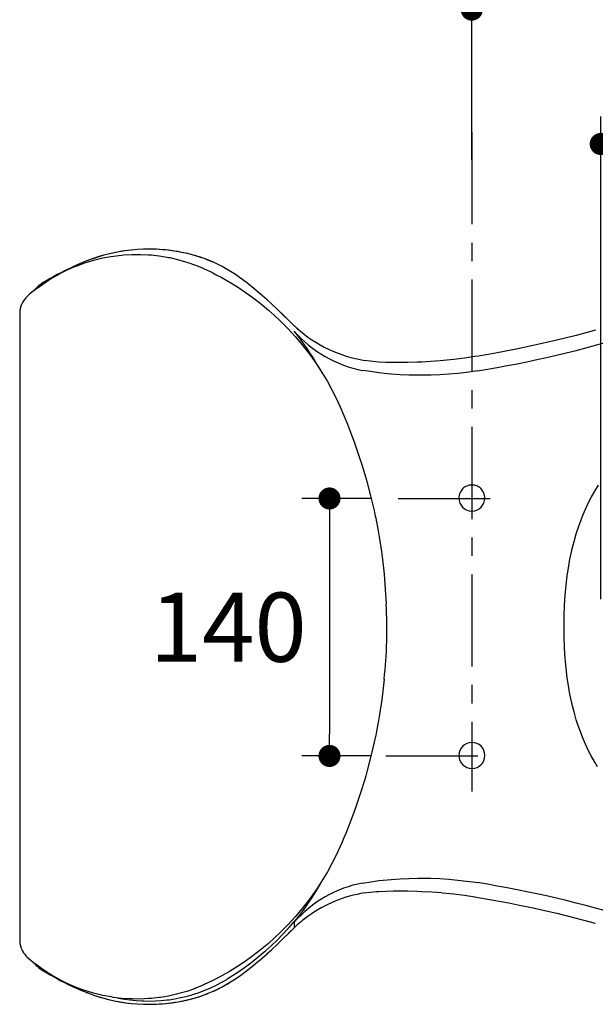
# Model space of a CAD drawing. Units: inches. Extents: x 72 to 9569, y -1238 to 1814.
# Drawn here: x 7058 to 7370, y 897 to 1432 of the extents above; entities that cross this region are included whole.
import ezdxf

# ---------------------------------------------------------------- set-up
doc = ezdxf.new("R2010")
doc.units = ezdxf.units.IN
doc.header["$MEASUREMENT"] = 0
doc.linetypes.add('CENTER', pattern=[2, 1.25, -0.25, 0.25, -0.25])
doc.layers.add('Dimensions', color=7, linetype='Continuous')
doc.styles.get("Standard").update_dxf_attribs({"font": 'helr45w_0.ttf'})
doc.dimstyles.get("Standard").update_dxf_attribs({"dimscale": 15, "dimtxt": 2.5, "dimasz": 0.8, "dimexe": 1, "dimexo": 1, "dimgap": 1, "dimtad": 2, "dimtih": 1, "dimtoh": 1, "dimdec": 0, "dimzin": 0, "dimdsep": 46, "dimtxsty": 'Standard', "dimblk": 'DOT', "dimcen": 2, "dimclrd": 1, "dimclre": 1, "dimclrt": 1, "dimadec": 0, "dimazin": 0, "dimtfac": 1, "dimtdec": 0, "dimtofl": 0, "dimtmove": 0, "dimatfit": 3, "dimfxl": 1, "dimtolj": 1, "dimtzin": 0, "dimarcsym": 0})

# ---------------------------------------------------------------- blocks, each defined once
blk = doc.blocks.new('_Dot')
at = {"color": 0, "linetype": 'ByBlock', "lineweight": -2}
blk.add_line((-0.5, 0), (-1, 0), dxfattribs=at)
at = {"color": 0, "linetype": 'ByBlock', "const_width": 0.5}
blk.add_lwpolyline([(-0.25, 0, 1), (0.25, 0, 1)], format="xyb", close=True, dxfattribs=at)
blk = doc.blocks.new('*D8')
at = {"layer": 'Defpoints', "color": 0, "transparency": 16777216}
for p in [(7303.28, 1437), (7303.28, 1340.52), (7770.18, 1101.98)]:
    blk.add_point(p, dxfattribs=at)
at = {"layer": 'Dimensions', "color": 1, "lineweight": -2, "transparency": 16777216}
for p, q in [((7303.28, 1355.52), (7303.28, 1452)), ((7770.18, 1116.98), (7770.18, 1452)), ((7758.18, 1437), (7315.28, 1437))]:
    blk.add_line(p, q, dxfattribs=at)
at = {"layer": 'Dimensions', "color": 1, "lineweight": -2, "transparency": 16777216, "xscale": 12, "yscale": 12, "zscale": 12, "rotation": 180}
blk.add_blockref('_Dot', (7303.28, 1437), dxfattribs=at)
at = {"layer": 'Dimensions', "color": 1, "lineweight": -2, "transparency": 16777216, "xscale": 12, "yscale": 12, "zscale": 12}
blk.add_blockref('_Dot', (7770.18, 1437), dxfattribs=at)
at = {"layer": 'Dimensions', "color": 1, "transparency": 16777216, "insert": (7540.63, 1471.25), "char_height": 37.5, "attachment_point": 5}
blk.add_mtext('\\A1;475', dxfattribs=at)
blk = doc.blocks.new('*D9')
at = {"layer": 'Defpoints', "color": 0, "transparency": 16777216}
for p in [(7263.26, 1171.72), (7226, 1032.03), (7263.27, 1032.03)]:
    blk.add_point(p, dxfattribs=at)
at = {"layer": 'Dimensions', "color": 1, "lineweight": -2, "transparency": 16777216}
for p, q in [((7248.26, 1171.72), (7211, 1171.72)), ((7226, 1159.72), (7226, 1044.03)), ((7248.27, 1032.03), (7211, 1032.03))]:
    blk.add_line(p, q, dxfattribs=at)
at = {"layer": 'Dimensions', "color": 1, "lineweight": -2, "transparency": 16777216, "xscale": 12, "yscale": 12, "zscale": 12}
for p, rotation in [((7226, 1171.72), 90), ((7226, 1032.03), 270)]:
    blk.add_blockref('_Dot', p, dxfattribs=dict(at, rotation=rotation))
at = {"layer": 'Dimensions', "color": 1, "transparency": 16777216, "insert": (7171.03, 1101.87), "char_height": 37.5, "attachment_point": 5}
blk.add_mtext('\\A1;140', dxfattribs=at)
blk = doc.blocks.new('*D10')
at = {"layer": 'Defpoints', "color": 0, "transparency": 16777216}
for p in [(7373.32, 1364.09), (7373.32, 1102.14), (7728.85, 1104.63)]:
    blk.add_point(p, dxfattribs=at)
at = {"layer": 'Dimensions', "color": 1, "lineweight": -2, "transparency": 16777216}
for p, q in [((7373.32, 1117.14), (7373.32, 1379.09)), ((7728.85, 1119.63), (7728.85, 1379.09)), ((7716.85, 1364.09), (7385.32, 1364.09))]:
    blk.add_line(p, q, dxfattribs=at)
at = {"layer": 'Dimensions', "color": 1, "lineweight": -2, "transparency": 16777216, "xscale": 12, "yscale": 12, "zscale": 12, "rotation": 180}
blk.add_blockref('_Dot', (7373.32, 1364.09), dxfattribs=at)
at = {"layer": 'Dimensions', "color": 1, "lineweight": -2, "transparency": 16777216, "xscale": 12, "yscale": 12, "zscale": 12}
blk.add_blockref('_Dot', (7728.85, 1364.09), dxfattribs=at)
at = {"layer": 'Dimensions', "color": 1, "transparency": 16777216, "insert": (7551.09, 1398.34), "char_height": 37.5, "attachment_point": 5}
blk.add_mtext('\\A1;356', dxfattribs=at)

msp = doc.modelspace()

# ---------------------------------------------------------------- linework, layer by layer
at = {"color": 7, "linetype": 'Continuous'}
for p, q in [((7103.35, 1303.71), (7101.76, 1303.26)), ((7105.86, 1304.36), (7102.69, 1303.51)), ((7106.66, 1304.54), (7103.35, 1303.71)), ((7109.05, 1305.09), (7105.86, 1304.36)), ((7109.99, 1305.27), (7106.66, 1304.54)), ((7108.63, 1303.26), (7113.05, 1303.79)), ((7109.99, 1305.28), (7109.05, 1305.09)), ((7113.24, 1305.87), (7109.99, 1305.28)), ((7111.77, 1305.6), (7109.99, 1305.27)), ((7115.08, 1306.13), (7111.77, 1305.6)), ((7113.05, 1303.79), (7114.38, 1303.9)), ((7116.51, 1306.34), (7113.24, 1305.87)), ((7114.38, 1303.9), (7118.83, 1304.15)), ((7118.36, 1306.54), (7115.08, 1306.13)), ((7118.37, 1306.55), (7116.51, 1306.34)), ((7121.66, 1306.82), (7118.36, 1306.54)), ((7118.83, 1304.15), (7123.28, 1304.17)), ((7124.96, 1306.99), (7121.66, 1306.82)), ((7123.28, 1304.17), (7127.72, 1303.97)), ((7126.81, 1307.03), (7124.96, 1306.99)), ((7128.66, 1307.03), (7126.81, 1307.03)), ((7130.14, 1307), (7126.82, 1307.02)), ((7127.72, 1303.97), (7129.05, 1303.86)), ((7131.98, 1306.94), (7128.66, 1307.03)), ((7129.05, 1303.86), (7133.48, 1303.37)), ((7133.5, 1306.85), (7130.14, 1307)), ((7135.28, 1306.73), (7131.98, 1306.94)), ((7135.29, 1306.72), (7133.5, 1306.85)), ((7138.57, 1306.4), (7135.28, 1306.73)), ((7137.06, 1306.56), (7135.29, 1306.72)), ((7140.4, 1306.17), (7137.06, 1306.56)), ((7141.86, 1305.95), (7138.57, 1306.4)), ((7143.69, 1305.66), (7140.4, 1306.17)), ((7143.68, 1305.65), (7141.86, 1305.95)), ((7145.87, 1305.26), (7143.69, 1305.66)), ((7147.83, 1304.81), (7144.62, 1305.47)), ((7148.97, 1304.58), (7145.87, 1305.26)), ((7151.01, 1304.03), (7147.83, 1304.81)), ((7151.96, 1303.81), (7148.97, 1304.58)), ((7151.94, 1303.78), (7151.01, 1304.03)), ((7152.97, 1303.49), (7151.94, 1303.78)), ((7153.17, 1303.47), (7151.96, 1303.81)), ((7090.57, 1299.22), (7086.68, 1297.49)), ((7088.88, 1298.03), (7093.07, 1299.55)), ((7093.74, 1300.52), (7090.28, 1299.08)), ((7093.07, 1299.55), (7097.33, 1300.86)), ((7094.58, 1300.85), (7093.74, 1300.52)), ((7095.19, 1301.03), (7093.76, 1300.49)), ((7097.72, 1301.98), (7094.58, 1300.85)), ((7098.53, 1302.21), (7095.19, 1301.03)), ((7097.33, 1300.86), (7098.61, 1301.21)), ((7100.9, 1303), (7097.72, 1301.98)), ((7101.77, 1303.24), (7098.53, 1302.21)), ((7098.61, 1301.21), (7102.94, 1302.24)), ((7102.69, 1303.51), (7100.9, 1303)), ((7102.94, 1302.24), (7107.32, 1303.05)), ((7107.32, 1303.05), (7108.63, 1303.26)), ((7133.48, 1303.37), (7137.87, 1302.66)), ((7137.87, 1302.66), (7138.53, 1302.54)), ((7138.53, 1302.54), (7139.19, 1302.41)), ((7139.19, 1302.41), (7143.52, 1301.41)), ((7143.52, 1301.41), (7147.8, 1300.21)), ((7147.8, 1300.21), (7148.44, 1300.01)), ((7148.44, 1300.01), (7149.1, 1299.8)), ((7149.1, 1299.8), (7153.27, 1298.33)), ((7155.99, 1302.57), (7152.97, 1303.49)), ((7156.01, 1302.58), (7153.17, 1303.47)), ((7153.27, 1298.33), (7157.37, 1296.65)), ((7157.36, 1302.1), (7155.99, 1302.57)), ((7158.83, 1301.56), (7156.01, 1302.58)), ((7159.98, 1301.14), (7157.36, 1302.1)), ((7159.99, 1301.11), (7158.83, 1301.56)), ((7162.56, 1300.06), (7159.98, 1301.14)), ((7162.77, 1299.92), (7159.99, 1301.11)), ((7165.56, 1298.61), (7162.56, 1300.06)), ((7167.67, 1297.53), (7165.17, 1298.84)), ((7074.57, 1290.89), (7078.42, 1293.13)), ((7078.42, 1293.13), (7079.59, 1293.76)), ((7079.59, 1293.76), (7083.57, 1295.75)), ((7083.57, 1295.75), (7087.65, 1297.54)), ((7087.12, 1297.68), (7085.98, 1297.15)), ((7087.65, 1297.54), (7088.88, 1298.03)), ((7157.37, 1296.65), (7158, 1296.36)), ((7158, 1296.36), (7162.05, 1294.44)), ((7162.05, 1294.44), (7162.61, 1294.16)), ((7162.61, 1294.16), (7164.89, 1292.98)), ((7164.89, 1292.98), (7167.15, 1291.77)), ((7170.45, 1295.98), (7167.67, 1297.53)), ((7173.09, 1294.37), (7170.34, 1296.06)), ((7171.36, 1295.44), (7170.45, 1295.98)), ((7174.1, 1293.73), (7171.36, 1295.44)), ((7174.91, 1293.19), (7173.09, 1294.37)), ((7177.85, 1291.16), (7174.91, 1293.19)), ((7066.72, 1285.45), (7070.29, 1288.08)), ((7070.29, 1288.08), (7074, 1290.53)), ((7074, 1290.53), (7074.57, 1290.89)), ((7167.15, 1291.77), (7171.59, 1289.24)), ((7171.59, 1289.24), (7175.95, 1286.55)), ((7180.89, 1288.92), (7177.74, 1291.26)), ((7181.81, 1288.23), (7180.66, 1289.1)), ((7181.78, 1288.24), (7180.89, 1288.92)), ((7184.97, 1285.7), (7181.78, 1288.24)), ((7066.18, 1285.03), (7066.72, 1285.45)), ((7175.95, 1286.55), (7180.21, 1283.72)), ((7180.21, 1283.72), (7183.86, 1281.11)), ((7188.36, 1282.86), (7184.97, 1285.7)), ((7185.11, 1285.58), (7184.99, 1285.68)), ((7192.11, 1279.56), (7188.36, 1282.86)), ((7183.86, 1281.11), (7188.43, 1277.62)), ((7188.43, 1277.62), (7192.85, 1273.95)), ((7194.64, 1277.22), (7191.92, 1279.71)), ((7197.73, 1274.32), (7194.64, 1277.22)), ((7057.73, 1271.99), (7057.73, 932.28)), ((7058.02, 1274.71), (7057.97, 1274.51)), ((7058.06, 1274.91), (7058.02, 1274.71)), ((7058.11, 1275.11), (7058.06, 1274.91)), ((7058.16, 1275.3), (7058.11, 1275.11)), ((7058.21, 1275.5), (7058.16, 1275.3)), ((7058.26, 1275.69), (7058.21, 1275.5)), ((7058.33, 1275.89), (7058.26, 1275.69)), ((7058.36, 1275.98), (7058.33, 1275.89)), ((7058.42, 1276.18), (7058.36, 1275.98)), ((7058.49, 1276.37), (7058.42, 1276.18)), ((7192.85, 1273.95), (7196.2, 1270.97)), ((7200.79, 1271.39), (7197.73, 1274.32)), ((7206.86, 1265.49), (7197.74, 1274.31)), ((7196.2, 1270.97), (7199.46, 1267.88)), ((7199.46, 1267.88), (7203.5, 1263.79)), ((7203.7, 1268.51), (7200.77, 1271.37)), ((7206.86, 1265.49), (7203.7, 1268.51)), ((7203.5, 1263.79), (7207.39, 1259.55)), ((7208.53, 1260.37), (7206.82, 1262.56)), ((7370.41, 1262.99), (7359.93, 1260.23)), ((7207.39, 1259.55), (7210.3, 1256.14)), ((7210.2, 1258.15), (7208.53, 1260.37)), ((7211.84, 1255.91), (7210.2, 1258.15)), ((7210.3, 1256.14), (7213.88, 1251.64)), ((7213.44, 1253.64), (7211.84, 1255.91)), ((7349.43, 1257.56), (7336.68, 1254.72)), ((7359.93, 1260.23), (7349.42, 1257.57)), ((7214.99, 1251.34), (7213.44, 1253.64)), ((7213.88, 1251.64), (7216.55, 1248.04)), ((7216.51, 1249.02), (7214.99, 1251.34)), ((7315.21, 1250.43), (7306.92, 1249.02)), ((7328.25, 1252.99), (7315.21, 1250.43)), ((7336.7, 1254.73), (7328.24, 1252.97)), ((7218, 1246.67), (7216.51, 1249.02)), ((7216.55, 1248.04), (7219.46, 1243.83)), ((7218.44, 1245.96), (7218, 1246.67)), ((7219.88, 1243.59), (7218.44, 1245.96)), ((7248.04, 1246.19), (7245.1, 1246.63)), ((7251.25, 1245.87), (7248.02, 1246.19)), ((7252.81, 1245.75), (7251.25, 1245.87)), ((7256.54, 1245.59), (7252.81, 1245.75)), ((7260.57, 1245.47), (7256.53, 1245.59)), ((7265.4, 1245.44), (7260.57, 1245.47)), ((7268.33, 1245.47), (7265.4, 1245.43)), ((7273.6, 1245.63), (7268.33, 1245.47)), ((7276.08, 1245.74), (7273.6, 1245.63)), ((7286.05, 1246.43), (7276.03, 1245.74)), ((7291.55, 1246.9), (7286.05, 1246.43)), ((7293.61, 1247.13), (7291.55, 1246.9)), ((7299.25, 1247.85), (7293.61, 1247.13)), ((7304.88, 1248.69), (7299.25, 1247.85)), ((7306.92, 1249.02), (7304.88, 1248.69)), ((7219.46, 1243.83), (7222.23, 1239.52)), ((7221.28, 1241.19), (7219.88, 1243.59)), ((7222.24, 1239.51), (7221.28, 1241.19)), ((7248.38, 1240.55), (7244.01, 1241.26)), ((7252.86, 1239.94), (7248.38, 1240.55)), ((7257.46, 1239.43), (7252.86, 1239.94)), ((7295.62, 1239.59), (7290.81, 1239.15)), ((7300.44, 1240.15), (7295.62, 1239.59)), ((7305.25, 1240.83), (7300.44, 1240.15)), ((7306.36, 1241), (7305.25, 1240.83)), ((7222.23, 1239.52), (7224.84, 1235.12)), ((7224.84, 1235.12), (7227.31, 1230.64)), ((7259.53, 1239.25), (7257.46, 1239.43)), ((7264.3, 1238.91), (7259.53, 1239.25)), ((7269.1, 1238.68), (7264.3, 1238.91)), ((7273.91, 1238.57), (7269.1, 1238.68)), ((7275.17, 1238.56), (7273.91, 1238.57)), ((7280, 1238.61), (7275.17, 1238.56)), ((7281.17, 1238.64), (7280, 1238.61)), ((7285.99, 1238.84), (7281.17, 1238.64)), ((7290.81, 1239.15), (7285.99, 1238.84)), ((7227.31, 1230.64), (7229.62, 1226.07)), ((7229.62, 1226.07), (7231.77, 1221.43)), ((7231.77, 1221.43), (7233.8, 1216.73)), ((7233.8, 1216.73), (7235.75, 1212)), ((7235.75, 1212), (7237.62, 1207.24)), ((7237.62, 1207.24), (7239.41, 1202.44)), ((7239.41, 1202.44), (7241.11, 1197.61)), ((7241.11, 1197.61), (7242.73, 1192.76)), ((7242.73, 1192.76), (7243.38, 1190.72)), ((7243.38, 1190.72), (7245.71, 1182.97)), ((7245.71, 1182.97), (7246.3, 1180.9)), ((7246.3, 1180.9), (7248.35, 1173.08)), ((7368.13, 1172.2), (7370.05, 1175.62)), ((7370.05, 1175.62), (7372.11, 1178.96)), ((7248.35, 1173.08), (7250.2, 1165.21)), ((7366.75, 1169.53), (7368.13, 1172.2)), ((7250.2, 1165.21), (7250.65, 1163.1)), ((7363.41, 1162.09), (7365.03, 1165.88)), ((7365.03, 1165.88), (7366.75, 1169.53)), ((7250.65, 1163.1), (7251.09, 1161)), ((7251.09, 1161), (7252.59, 1153.06)), ((7361.91, 1158.15), (7363.41, 1162.09)), ((7360.06, 1152.61), (7361.41, 1156.74)), ((7361.41, 1156.74), (7361.91, 1158.15)), ((7252.59, 1153.06), (7252.96, 1150.94)), ((7252.96, 1150.94), (7254.19, 1142.95)), ((7358.82, 1148.32), (7360.06, 1152.61)), ((7356.62, 1138.78), (7357.6, 1143.42)), ((7357.6, 1143.42), (7357.7, 1143.87)), ((7357.7, 1143.87), (7358.82, 1148.32)), ((7254.19, 1142.95), (7254.76, 1138.68)), ((7254.76, 1138.68), (7255.65, 1130.65)), ((7355.75, 1133.97), (7356.62, 1138.78)), ((7355.13, 1129.78), (7355.75, 1133.97)), ((7255.65, 1130.65), (7256.32, 1122.59)), ((7354.5, 1124.6), (7355.13, 1129.78)), ((7256.32, 1122.59), (7256.78, 1114.52)), ((7354.01, 1119.23), (7354.5, 1124.6)), ((7353.65, 1113.65), (7354.01, 1119.23)), ((7353.45, 1107.84), (7353.65, 1113.65)), ((7353.38, 1102.14), (7353.45, 1107.84)), ((7353.45, 1096.42), (7353.38, 1102.14)), ((7353.65, 1090.62), (7353.45, 1096.42)), ((7354.01, 1085.04), (7353.65, 1090.62)), ((7354.5, 1079.67), (7354.01, 1085.04)), ((7355.13, 1074.49), (7354.5, 1079.67)), ((7355.75, 1070.31), (7355.13, 1074.49)), ((7255.65, 1073.62), (7254.76, 1065.59)), ((7356.62, 1065.49), (7355.75, 1070.31)), ((7254.76, 1065.59), (7254.19, 1061.33)), ((7357.6, 1060.85), (7356.62, 1065.49)), ((7254.19, 1061.33), (7252.96, 1053.34)), ((7357.71, 1060.4), (7357.6, 1060.85)), ((7358.83, 1055.95), (7357.71, 1060.4)), ((7252.96, 1053.34), (7252.59, 1051.22)), ((7360.06, 1051.65), (7358.83, 1055.95)), ((7252.59, 1051.22), (7251.09, 1043.27)), ((7361.41, 1047.53), (7360.06, 1051.65)), ((7361.91, 1046.12), (7361.41, 1047.53)), ((7251.09, 1043.27), (7250.65, 1041.17)), ((7363.42, 1042.18), (7361.91, 1046.12)), ((7365.03, 1038.39), (7363.42, 1042.18)), ((7250.65, 1041.17), (7248.86, 1033.28)), ((7366.76, 1034.74), (7365.03, 1038.39)), ((7248.35, 1031.2), (7246.3, 1023.37)), ((7248.86, 1033.28), (7248.35, 1031.2)), ((7368.13, 1032.08), (7366.76, 1034.74)), ((7370.05, 1028.64), (7368.13, 1032.08)), ((7371.61, 1026.09), (7370.05, 1028.64)), ((7245.71, 1021.31), (7245.12, 1019.25)), ((7246.3, 1023.37), (7245.71, 1021.31)), ((7245.12, 1019.25), (7242.73, 1011.52)), ((7242.73, 1011.52), (7240.13, 1003.85)), ((7239.41, 1001.84), (7237.62, 997.04)), ((7240.13, 1003.85), (7239.41, 1001.84)), ((7237.62, 997.04), (7235.76, 992.28)), ((7234.79, 989.91), (7233.8, 987.55)), ((7235.76, 992.28), (7234.79, 989.91)), ((7232.8, 985.19), (7231.77, 982.85)), ((7233.8, 987.55), (7232.8, 985.19)), ((7229.62, 978.2), (7227.32, 973.64)), ((7230.72, 980.52), (7229.62, 978.2)), ((7231.77, 982.85), (7230.72, 980.52)), ((7227.32, 973.64), (7224.85, 969.15)), ((7224.85, 969.15), (7222.23, 964.76)), ((7219.44, 959.94), (7220.85, 962.33)), ((7222.23, 964.76), (7219.47, 960.45)), ((7220.85, 962.33), (7222.22, 964.74)), ((7244.01, 963.02), (7248.38, 963.73)), ((7248.38, 963.73), (7252.86, 964.34)), ((7252.86, 964.34), (7257.46, 964.83)), ((7257.46, 964.83), (7259.53, 965.02)), ((7259.53, 965.02), (7264.3, 965.37)), ((7264.3, 965.37), (7269.1, 965.59)), ((7269.1, 965.59), (7273.91, 965.7)), ((7273.91, 965.7), (7275.17, 965.71)), ((7275.17, 965.71), (7280, 965.66)), ((7280, 965.66), (7281.17, 965.63)), ((7281.17, 965.63), (7285.99, 965.44)), ((7285.99, 965.44), (7290.81, 965.12)), ((7290.81, 965.12), (7295.62, 964.68)), ((7295.62, 964.68), (7300.44, 964.12)), ((7300.44, 964.12), (7305.25, 963.44)), ((7305.25, 963.44), (7306.36, 963.27)), ((7216.5, 955.23), (7217.99, 957.58)), ((7219.47, 960.45), (7216.55, 956.24)), ((7217.99, 957.58), (7219.44, 959.94)), ((7245.09, 957.68), (7248.02, 958.08)), ((7248.06, 958.07), (7251.26, 958.39)), ((7251.26, 958.4), (7252.81, 958.52)), ((7252.67, 958.49), (7256.64, 958.72)), ((7256.54, 958.69), (7260.56, 958.87)), ((7260.56, 958.87), (7268.28, 958.82)), ((7268.33, 958.8), (7273.6, 958.65)), ((7273.6, 958.65), (7276.08, 958.53)), ((7276.08, 958.53), (7281.55, 958.28)), ((7281.55, 958.28), (7287.09, 957.83)), ((7287.11, 957.82), (7293.62, 957.14)), ((7293.62, 957.14), (7299.25, 956.42)), ((7299.25, 956.42), (7304.87, 955.59)), ((7213.89, 952.64), (7210.31, 948.14)), ((7213.42, 950.62), (7214.98, 952.92)), ((7216.55, 956.24), (7213.89, 952.64)), ((7214.98, 952.92), (7216.5, 955.23)), ((7304.79, 955.61), (7315.1, 953.79)), ((7315.1, 953.79), (7323.39, 952.25)), ((7323.39, 952.25), (7328.24, 951.3)), ((7328.24, 951.3), (7336.69, 949.54)), ((7210.31, 948.14), (7207.39, 944.72)), ((7209.11, 944.66), (7210.76, 946.88)), ((7210.76, 946.88), (7211.83, 948.35)), ((7211.83, 948.35), (7213.42, 950.62)), ((7336.68, 949.55), (7338.86, 949.14)), ((7338.86, 949.14), (7349.41, 946.66)), ((7349.42, 946.64), (7359.93, 944.05)), ((7203.51, 940.48), (7199.47, 936.39)), ((7207.39, 944.72), (7203.51, 940.48)), ((7204.04, 938.94), (7206.85, 942.16)), ((7206.82, 941.71), (7207.41, 942.47)), ((7206.82, 941.81), (7206.82, 941.77)), ((7206.82, 941.77), (7206.83, 941.73)), ((7206.84, 941.94), (7206.83, 941.9)), ((7206.83, 941.9), (7206.83, 941.86)), ((7206.83, 941.73), (7206.86, 938.78)), ((7206.85, 942.03), (7206.84, 941.94)), ((7206.85, 942.16), (7206.85, 942.16)), ((7206.85, 942.16), (7206.86, 942.12)), ((7206.85, 942.07), (7206.85, 942.03)), ((7207.41, 942.47), (7209.11, 944.66)), ((7359.93, 944.05), (7370.37, 941.23)), ((7199.47, 936.39), (7196.21, 933.32)), ((7197.51, 932.1), (7200.52, 935.15)), ((7197.74, 929.96), (7206.86, 938.78)), ((7200.52, 935.15), (7203.44, 938.28)), ((7203.44, 938.28), (7204.04, 938.94)), ((7203.61, 935.67), (7207.22, 939.12)), ((7057.97, 929.77), (7057.99, 929.66)), ((7057.99, 929.66), (7058.04, 929.46)), ((7192.85, 930.33), (7188.43, 926.66)), ((7196.21, 933.32), (7192.85, 930.33)), ((7194.41, 929.15), (7197.51, 932.1)), ((7194.67, 927.06), (7197.74, 929.96)), ((7197.73, 929.96), (7202.31, 934.36)), ((7058.04, 929.46), (7058.08, 929.27)), ((7058.08, 929.27), (7058.11, 929.17)), ((7058.11, 929.17), (7058.21, 928.78)), ((7058.21, 928.78), (7058.27, 928.58)), ((7058.27, 928.58), (7058.33, 928.38)), ((7058.33, 928.38), (7058.39, 928.19)), ((7058.39, 928.19), (7058.46, 928)), ((7058.46, 928), (7058.53, 927.8)), ((7188.43, 926.66), (7184.38, 923.54)), ((7187.28, 922.93), (7190.56, 925.69)), ((7188.34, 921.41), (7192.1, 924.72)), ((7190.56, 925.69), (7191.23, 926.28)), ((7191.23, 926.28), (7194.41, 929.15)), ((7191.93, 924.58), (7194.64, 927.06)), ((7066.73, 918.81), (7066.19, 919.23)), ((7180.22, 920.56), (7175.96, 917.72)), ((7184.38, 923.54), (7180.22, 920.56)), ((7181.87, 918.7), (7183.93, 920.26)), ((7183.93, 920.26), (7187.28, 922.93)), ((7184.99, 918.59), (7188.34, 921.41)), ((7070.29, 916.19), (7066.73, 918.81)), ((7073.98, 913.75), (7070.29, 916.19)), ((7074.57, 913.38), (7073.98, 913.75)), ((7171.6, 915.04), (7167.15, 912.5)), ((7175.96, 917.72), (7171.6, 915.04)), ((7173.4, 912.81), (7176.27, 914.71)), ((7176.27, 914.71), (7179.09, 916.67)), ((7177.76, 913.02), (7180.92, 915.38)), ((7179.09, 916.67), (7181.87, 918.7)), ((7180.67, 915.17), (7181.82, 916.05)), ((7181.82, 916.05), (7185.01, 918.6)), ((7185.01, 918.6), (7185.13, 918.7)), ((7075.14, 913.04), (7074.57, 913.38)), ((7079, 910.82), (7075.14, 913.04)), ((7079.59, 910.51), (7079, 910.82)), ((7083.57, 908.52), (7079.59, 910.51)), ((7087.66, 906.73), (7083.57, 908.52)), ((7162.26, 909.93), (7158.01, 907.91)), ((7162.62, 910.12), (7162.26, 909.93)), ((7167.15, 912.5), (7162.62, 910.12)), ((7164.84, 907.84), (7167.53, 909.26)), ((7167.53, 909.26), (7170.16, 910.78)), ((7167.69, 906.77), (7170.46, 908.3)), ((7170.16, 910.78), (7170.5, 910.99)), ((7170.35, 908.22), (7173.1, 909.9)), ((7170.46, 908.3), (7171.39, 908.85)), ((7170.5, 910.99), (7173.4, 912.81)), ((7171.39, 908.85), (7174.08, 910.52)), ((7173.1, 909.9), (7174.93, 911.09)), ((7174.93, 911.09), (7177.88, 913.14)), ((7086.04, 907.08), (7086.75, 906.76)), ((7086.05, 907.09), (7087.19, 906.56)), ((7086.75, 906.76), (7090.65, 905.02)), ((7088.89, 906.24), (7087.66, 906.73)), ((7093.07, 904.72), (7088.89, 906.24)), ((7090.36, 905.17), (7093.83, 903.75)), ((7097.33, 903.41), (7093.07, 904.72)), ((7093.81, 903.72), (7094.65, 903.4)), ((7093.83, 903.75), (7095.3, 903.2)), ((7094.65, 903.4), (7098.61, 902.02)), ((7098.61, 903.06), (7097.33, 903.41)), ((7102.94, 902.03), (7098.61, 903.06)), ((7144.21, 903.03), (7142.87, 902.69)), ((7148.45, 904.26), (7144.21, 903.03)), ((7152.61, 905.7), (7148.45, 904.26)), ((7152.29, 902.74), (7155.28, 903.74)), ((7153.28, 905.95), (7152.61, 905.7)), ((7157.36, 907.63), (7153.28, 905.95)), ((7155.28, 903.74), (7158.22, 904.85)), ((7158.01, 907.91), (7157.36, 907.63)), ((7157.41, 902.18), (7160.01, 903.15)), ((7158.22, 904.85), (7161.12, 906.08)), ((7158.89, 902.75), (7160.01, 903.2)), ((7160.01, 903.2), (7162.85, 904.39)), ((7161.12, 906.08), (7161.39, 906.19)), ((7161.39, 906.19), (7164.23, 907.54)), ((7162.57, 904.22), (7163.9, 904.82)), ((7162.85, 904.39), (7165.66, 905.72)), ((7163.9, 904.82), (7166.56, 906.13)), ((7164.23, 907.54), (7164.49, 907.66)), ((7164.49, 907.66), (7164.84, 907.84)), ((7165.66, 905.72), (7167.69, 906.77)), ((7166.56, 906.13), (7167.68, 906.72)), ((7167.68, 906.72), (7170.35, 908.22)), ((7097.79, 902.27), (7100.97, 901.25)), ((7098.61, 902.02), (7101.84, 901.01)), ((7100.97, 901.25), (7102.75, 900.74)), ((7101.83, 901), (7103.41, 900.55)), ((7102.75, 900.74), (7105.92, 899.9)), ((7107.33, 901.21), (7102.94, 902.03)), ((7103.41, 900.55), (7106.72, 899.71)), ((7105.92, 899.9), (7109.11, 899.17)), ((7106.72, 899.71), (7110.05, 898.99)), ((7108.63, 901.02), (7107.33, 901.21)), ((7113.06, 900.48), (7108.63, 901.02)), ((7109.11, 899.17), (7110.05, 898.97)), ((7110.05, 898.99), (7111.83, 898.66)), ((7110.05, 898.97), (7113.3, 898.39)), ((7111.05, 900.69), (7111.39, 900.62)), ((7111.39, 900.62), (7114.73, 900.03)), ((7111.83, 898.66), (7115.14, 898.13)), ((7117.5, 900.18), (7113.06, 900.48)), ((7113.3, 898.39), (7116.58, 897.93)), ((7114.73, 900.03), (7117.82, 899.6)), ((7115.14, 898.13), (7118.42, 897.73)), ((7116.58, 897.93), (7118.42, 897.72)), ((7118.83, 900.13), (7117.5, 900.18)), ((7117.82, 899.6), (7120.92, 899.28)), ((7118.42, 897.72), (7121.72, 897.45)), ((7123.28, 900.11), (7118.83, 900.13)), ((7120.92, 899.28), (7124.06, 899.08)), ((7127.73, 900.31), (7123.28, 900.11)), ((7124.06, 899.08), (7124.65, 899.06)), ((7124.65, 899.06), (7125.21, 899.04)), ((7125.21, 899.04), (7128.36, 899)), ((7129.06, 900.41), (7127.73, 900.31)), ((7128.36, 899), (7131.51, 899.08)), ((7133.48, 900.9), (7129.06, 900.41)), ((7131.51, 899.08), (7134.65, 899.29)), ((7134.15, 900.99), (7133.48, 900.9)), ((7138.53, 901.74), (7134.15, 900.99)), ((7134.65, 899.29), (7137.78, 899.61)), ((7135.33, 897.55), (7138.62, 897.88)), ((7135.33, 897.55), (7137.16, 897.72)), ((7137.16, 897.72), (7140.48, 898.11)), ((7137.78, 899.61), (7138.35, 899.68)), ((7138.35, 899.68), (7138.9, 899.75)), ((7142.87, 902.69), (7138.53, 901.74)), ((7138.62, 897.88), (7141.91, 898.33)), ((7138.9, 899.75), (7142.01, 900.24)), ((7140.48, 898.11), (7143.73, 898.62)), ((7141.91, 898.33), (7143.72, 898.64)), ((7142.01, 900.24), (7145.11, 900.85)), ((7143.73, 898.62), (7145.91, 899.02)), ((7144.66, 898.81), (7147.87, 899.47)), ((7145.11, 900.85), (7148.17, 901.57)), ((7145.91, 899.02), (7149, 899.7)), ((7147.87, 899.47), (7151.05, 900.25)), ((7148.17, 901.57), (7151.21, 902.42)), ((7149, 899.7), (7151.99, 900.47)), ((7151.05, 900.25), (7151.97, 900.5)), ((7151.21, 902.42), (7151.75, 902.58)), ((7151.75, 902.58), (7152.29, 902.74)), ((7151.99, 900.47), (7153.16, 900.81)), ((7153, 900.79), (7156.03, 901.72)), ((7153.16, 900.81), (7156.04, 901.72)), ((7156.03, 901.72), (7157.41, 902.18)), ((7156.04, 901.72), (7158.89, 902.75)), ((7121.72, 897.45), (7125.04, 897.28)), ((7125.04, 897.28), (7126.87, 897.25)), ((7126.87, 897.25), (7130.21, 897.28)), ((7126.87, 897.24), (7128.71, 897.24)), ((7128.71, 897.24), (7132.03, 897.33)), ((7130.21, 897.28), (7133.57, 897.43)), ((7132.03, 897.33), (7135.33, 897.55)), ((7133.57, 897.43), (7135.33, 897.55))]:
    msp.add_line(p, q, dxfattribs=at)
for centre, radius, start, end in [((7157.23, 1145.74), 167.33, 115.2, 121.1894), ((7116.9, 1220.3), 82.23, 128.0758, 132.0048), ((7080.82, 1271.76), 19.94, 132.9726, 140.5773), ((7070.78, 1271.87), 13.09, 151.3023, 159.4506), ((7071.1, 1271.93), 13.38, 168.8449, 179.2112), ((7257.68, 1318.67), 73.55, 226.2998, 227.8361), ((7257.11, 1318.2), 72.82, 228.4133, 230.8143), ((7209.97, 1842.01), 608.69, 279.1111, 287.34761), ((7303.31, 1171.96), 7.06, 180.0169, 270.1773), ((7303.31, 1171.96), 7.06, 270.183, 0.0096), ((7011.83, 1100.78), 245.33, 353.6458, 3.2113), ((7303.35, 1032.26), 7.06, 90.183, 180.0096), ((7303.35, 1032.26), 7.06, 0.0169, 90.1773), ((7303.35, 1032.27), 7.06, 180.0169, 270.1773), ((7303.35, 1032.27), 7.06, 270.183, 0.0096), ((7209.98, 362.28), 608.67, 72.65215, 80.88895), ((7258.47, 884.59), 74.83, 131.6906, 133.2257), ((7250.65, 893.66), 62.86, 129.1682, 131.8647), ((7255.87, 887.6), 70.86, 125.8406, 128.761), ((7257.36, 885.95), 73.08, 132.1589, 133.7051), ((7071.05, 932.36), 13.34, 182.5966, 191.2271), ((7113.36, 936.64), 55.86, 185.7542, 186.055), ((7071.21, 932.57), 13.55, 200.6385, 208.4299), ((7116.03, 982.91), 80.86, 227.9516, 231.9523), ((7157.01, 1058.17), 166.91, 238.8116, 244.8423)]:
    msp.add_arc(centre, radius, start, end, dxfattribs=at)
for points in [[(7070.57, 1288.89), (7069.38, 1288.16), (7068.25, 1287.3), (7067.22, 1286.35)], [(7061.87, 1281.41), (7060.84, 1280.48), (7059.96, 1279.37), (7059.3, 1278.16)], [(7057.98, 1274.51), (7057.91, 1274.2), (7057.86, 1273.89), (7057.82, 1273.57)], [(7058.12, 1275.16), (7058.07, 1274.95), (7058.02, 1274.73), (7057.98, 1274.51)], [(7058.22, 1275.54), (7058.19, 1275.44), (7058.17, 1275.33), (7058.14, 1275.23)], [(7058.53, 1276.47), (7058.41, 1276.16), (7058.31, 1275.85), (7058.22, 1275.54)], [(7206.85, 1262.52), (7216.11, 1251.66), (7229.96, 1243.74), (7244.01, 1241.26)], [(7206.86, 1265.49), (7207, 1265.36), (7207.13, 1265.24), (7207.27, 1265.11)], [(7207.27, 1265.11), (7207.77, 1264.64), (7208.27, 1264.18), (7208.78, 1263.73)], [(7208.31, 1264.15), (7218.4, 1255.05), (7231.68, 1248.72), (7245.1, 1246.63)], [(7211.1, 1261.75), (7211.27, 1261.62), (7211.43, 1261.48), (7211.59, 1261.35)], [(7244.01, 963.02), (7229.96, 960.54), (7216.11, 952.62), (7206.85, 941.76)], [(7245.09, 957.68), (7234.16, 955.98), (7223.35, 951.53), (7214.39, 945.04)], [(7211.51, 942.85), (7211.33, 942.7), (7211.14, 942.55), (7210.95, 942.4)], [(7057.72, 932.28), (7057.72, 932.11), (7057.73, 931.93), (7057.73, 931.76)], [(7057.73, 932.27), (7057.73, 931.92), (7057.74, 931.58), (7057.77, 931.23)], [(7057.82, 930.74), (7057.86, 930.42), (7057.91, 930.09), (7057.97, 929.77)], [(7058.04, 929.47), (7058.06, 929.35), (7058.09, 929.24), (7058.12, 929.12)], [(7058.13, 929.06), (7058.19, 928.86), (7058.24, 928.66), (7058.3, 928.47)], [(7058.3, 928.47), (7058.37, 928.24), (7058.45, 928.02), (7058.53, 927.8)], [(7059.3, 926.12), (7059.96, 924.91), (7060.84, 923.79), (7061.87, 922.87)], [(7065.41, 919.84), (7065.98, 919.17), (7066.58, 918.52), (7067.22, 917.92)], [(7067.22, 917.92), (7068.25, 916.97), (7069.38, 916.11), (7070.57, 915.39)]]:
    msp.add_open_spline(points, degree=3, dxfattribs=at)
for points, knots in [([(7303.29, 1179.02), (7302.83, 1179.02), (7301.91, 1178.93), (7300.58, 1178.52), (7299.35, 1177.86), (7297.93, 1176.69), (7296.62, 1174.73), (7296.25, 1172.88), (7296.25, 1171.96)], [0, 0, 0, 0, 0.125291, 0.250579, 0.375873, 0.501196, 0.750574, 1, 1, 1, 1]), ([(7310.37, 1171.97), (7310.37, 1172.89), (7310.01, 1174.75), (7308.69, 1176.71), (7307.25, 1177.88), (7306.02, 1178.54), (7304.68, 1178.94), (7303.75, 1179.03), (7303.29, 1179.02)], [0, 0, 0, 0, 0.249451, 0.498807, 0.624102, 0.749391, 0.874691, 1, 1, 1, 1])]:
    msp.add_open_spline(points, degree=3, knots=knots, dxfattribs=at)
at = {"layer": 'Dimensions', "color": 4, "linetype": 'CENTER', "ltscale": 40}
for p, q in [((7303.28, 1370.52), (7303.34, 1012.74)), ((7263.26, 1171.72), (7313.25, 1171.72)), ((7256.54, 1032.03), (7313.28, 1032.03))]:
    msp.add_line(p, q, dxfattribs=at)

# ---------------------------------------------------------------- dimensions: what is measured, and where the dimension line sits
at = {"layer": 'Dimensions'}
dim = msp.add_linear_dim(base=(7303.28, 1437), p1=(7770.18, 1101.98), p2=(7303.28, 1340.52), text='475', dimstyle='Standard', dxfattribs=at)
dim.commit()
dim.dimension.update_dxf_attribs({"geometry": '*D8', "text_midpoint": (7540.63, 1437), "dimtype": 160})
dim = msp.add_linear_dim(base=(7373.32, 1364.09), p1=(7728.85, 1104.63), p2=(7373.32, 1102.14), dimstyle='Standard', dxfattribs=at)
dim.commit()
dim.dimension.update_dxf_attribs({"geometry": '*D10', "text_midpoint": (7551.09, 1364.09), "dimtype": 160})
dim = msp.add_linear_dim(base=(7226, 1032.03), p1=(7263.26, 1171.72), p2=(7263.27, 1032.03), angle=90, dimstyle='Standard', dxfattribs=at)
dim.commit()
dim.dimension.update_dxf_attribs({"geometry": '*D9', "text_midpoint": (7226, 1101.87), "dimtype": 160})

doc.saveas('drawing.dxf')
